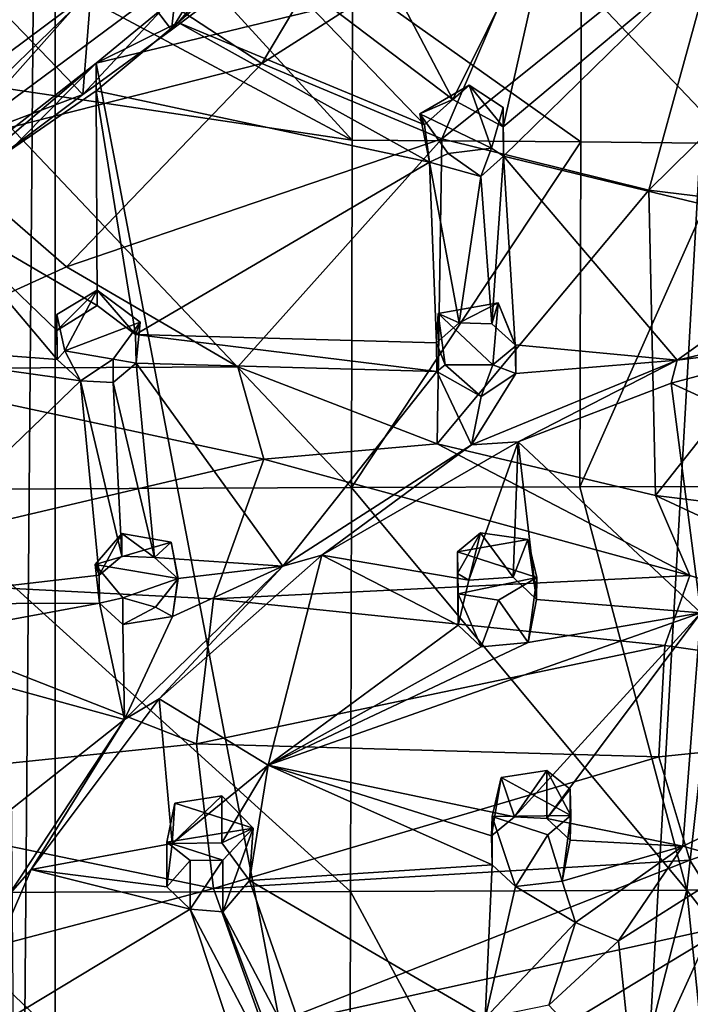
# Model space of a CAD drawing. Units: inches. Extents: x -5.5 to 5.5, y -10 to 11.
# Drawn here: x 0.4 to 1.2, y 3.4 to 4.5 of the extents above; entities that cross this region are included whole.
import ezdxf

# ---------------------------------------------------------------- set-up
doc = ezdxf.new("R2010")
doc.units = ezdxf.units.IN
doc.layers.get('0').update_dxf_attribs({"true_color": 0xc2ced6})

msp = doc.modelspace()

# ---------------------------------------------------------------- linework, layer by layer
for points in [[(0.4238, 7.6093), (0.3402, 7.6394), (0.3402, -2.4914), (0.4238, 7.6093)], [(0.3402, -2.4914), (0.4238, -2.5216), (0.4238, 7.6093), (0.3402, -2.4914)], [(0.4238, 7.5758), (0.4238, 7.6093), (0.4238, -2.5216), (0.4238, 7.5758)], [(0.3402, 7.5457), (0.4238, 7.5758), (0.4238, -2.5551), (0.3402, 7.5457)], [(0.4238, -2.5216), (0.4238, -2.5551), (0.4238, 7.5758), (0.4238, -2.5216)], [(0.6636, 4.4428), (0.8277, 4.7183), (0.494, 4.5542), (0.6636, 4.4428)], [(1.0029, 4.6591), (0.8277, 4.7183), (0.6636, 4.4428), (1.0029, 4.6591)], [(0.4712, 4.5976), (0.5821, 4.6867), (0.5589, 4.482), (0.4712, 4.5976)], [(0.5589, 4.482), (0.5821, 4.6867), (0.671, 4.5661), (0.5589, 4.482)], [(0.8855, 4.4012), (0.6596, 4.5724), (0.7507, 4.6569), (0.8855, 4.4012)], [(0.8855, 4.4012), (0.6596, 4.5724), (0.7507, 4.6569), (0.8855, 4.4012)], [(0.6636, 4.4428), (0.8726, 4.3553), (1.0029, 4.6591), (0.6636, 4.4428)], [(0.7507, 4.6569), (1.0057, 4.6444), (0.8855, 4.4012), (0.7507, 4.6569)], [(0.7507, 4.6569), (1.0057, 4.6444), (0.8855, 4.4012), (0.7507, 4.6569)], [(1.2019, 4.6197), (1.0029, 4.6591), (0.8726, 4.3553), (1.2019, 4.6197)], [(1.0057, 4.6444), (0.9437, 4.3692), (0.8855, 4.4012), (1.0057, 4.6444)], [(1.0057, 4.6444), (0.9437, 4.3692), (0.8855, 4.4012), (1.0057, 4.6444)], [(0.9437, 4.3692), (1.0057, 4.6444), (1.1878, 4.574), (0.9437, 4.3692)], [(0.9437, 4.3692), (1.0057, 4.6444), (1.1878, 4.574), (0.9437, 4.3692)], [(1.1878, 4.6171), (0.4716, 4.4431), (1.0164, 1.5951), (1.1878, 4.6171)], [(0.4716, 4.4431), (1.1878, 4.6171), (0.6595, 4.5982), (0.4716, 4.4431)], [(1.1878, 4.6171), (0.4716, 4.4431), (1.0164, 1.5951), (1.1878, 4.6171)], [(0.4716, 4.4431), (1.1878, 4.6171), (0.6595, 4.5982), (0.4716, 4.4431)], [(0.8726, 4.3553), (1.1127, 4.2958), (1.2019, 4.6197), (0.8726, 4.3553)], [(1.3628, 4.591), (1.1878, 4.6171), (1.0164, 1.5951), (1.3628, 4.591)], [(1.3628, 4.591), (1.1878, 4.6171), (1.0164, 1.5951), (1.3628, 4.591)], [(1.4203, 4.5993), (1.2019, 4.6197), (1.1127, 4.2958), (1.4203, 4.5993)], [(0.4558, 4.4068), (0.3563, 4.5103), (0.4712, 4.5976), (0.4558, 4.4068)], [(0.4712, 4.5976), (0.5589, 4.482), (0.4558, 4.4068), (0.4712, 4.5976)], [(0.5666, 4.4905), (0.4716, 4.4431), (0.6595, 4.5982), (0.5666, 4.4905)], [(0.5666, 4.4905), (0.4716, 4.4431), (0.6595, 4.5982), (0.5666, 4.4905)], [(0.5666, 4.4905), (0.6595, 4.5982), (0.6596, 4.5724), (0.5666, 4.4905)], [(0.5666, 4.4905), (0.6595, 4.5982), (0.6596, 4.5724), (0.5666, 4.4905)], [(1.1127, 4.2958), (1.3757, 4.2637), (1.4203, 4.5993), (1.1127, 4.2958)], [(0.6206, 4.5842), (0.3057, 4.3505), (0.4558, 4.4068), (0.6206, 4.5842)], [(0.6206, 4.5842), (0.4571, 4.5207), (0.3057, 4.3505), (0.6206, 4.5842)], [(0.5589, 4.482), (0.6206, 4.5842), (0.4558, 4.4068), (0.5589, 4.482)], [(0.5528, 4.5904), (0.7684, 4.354), (0.4571, 4.5207), (0.5528, 4.5904)], [(0.7684, 4.354), (0.5528, 4.5904), (0.7688, 4.5401), (0.7684, 4.354)], [(0.671, 4.5661), (0.6206, 4.5842), (0.5589, 4.482), (0.671, 4.5661)], [(0.8523, 4.3716), (0.5666, 4.4905), (0.6596, 4.5724), (0.8523, 4.3716)], [(0.8523, 4.3716), (0.5666, 4.4905), (0.6596, 4.5724), (0.8523, 4.3716)], [(0.8523, 4.3716), (0.6596, 4.5724), (0.8855, 4.4012), (0.8523, 4.3716)], [(0.8523, 4.3716), (0.6596, 4.5724), (0.8855, 4.4012), (0.8523, 4.3716)], [(0.9437, 4.3692), (1.1878, 4.574), (0.9442, 4.3352), (0.9437, 4.3692)], [(0.9437, 4.3692), (1.1878, 4.574), (0.9442, 4.3352), (0.9437, 4.3692)], [(0.9442, 4.3352), (1.1878, 4.574), (1.3426, 4.239), (0.9442, 4.3352)], [(0.9442, 4.3352), (1.1878, 4.574), (1.3426, 4.239), (0.9442, 4.3352)], [(0.1637, 4.4969), (0.2781, 4.3451), (0.494, 4.5542), (0.1637, 4.4969)], [(0.6636, 4.4428), (0.494, 4.5542), (0.2781, 4.3451), (0.6636, 4.4428)], [(1.0338, 4.3519), (0.7684, 4.354), (0.7688, 4.5401), (1.0338, 4.3519)], [(0.7688, 4.5401), (1.0342, 4.5349), (1.0338, 4.3519), (0.7688, 4.5401)], [(1.2101, 4.3501), (1.0338, 4.3519), (1.0342, 4.5349), (1.2101, 4.3501)], [(1.0342, 4.5349), (1.2105, 4.531), (1.2101, 4.3501), (1.0342, 4.5349)], [(0.3057, 4.3505), (0.4571, 4.5207), (0.3228, 4.4205), (0.3057, 4.3505)], [(0.7684, 4.354), (0.3228, 4.4205), (0.4571, 4.5207), (0.7684, 4.354)], [(0.3563, 4.5103), (0.4558, 4.4068), (0.3339, 4.3161), (0.3563, 4.5103)], [(0.4716, 4.4431), (0.5666, 4.4905), (0.4716, 4.4111), (0.4716, 4.4431)], [(0.8581, 4.3283), (0.4716, 4.4111), (0.5666, 4.4905), (0.8581, 4.3283)], [(0.4716, 4.4431), (0.5666, 4.4905), (0.4716, 4.4111), (0.4716, 4.4431)], [(0.8581, 4.3283), (0.4716, 4.4111), (0.5666, 4.4905), (0.8581, 4.3283)], [(0.8523, 4.3716), (0.8581, 4.3283), (0.5666, 4.4905), (0.8523, 4.3716)], [(0.8523, 4.3716), (0.8581, 4.3283), (0.5666, 4.4905), (0.8523, 4.3716)], [(0.1029, 4.1546), (-0.1623, 3.8014), (0.4716, 4.4431), (0.1029, 4.1546)], [(-0.1623, 3.8014), (1.0164, 1.5951), (0.4716, 4.4431), (-0.1623, 3.8014)], [(0.1029, 4.1546), (-0.1623, 3.8014), (0.4716, 4.4431), (0.1029, 4.1546)], [(-0.1623, 3.8014), (1.0164, 1.5951), (0.4716, 4.4431), (-0.1623, 3.8014)], [(0.2762, 4.2768), (0.1029, 4.1546), (0.4716, 4.4431), (0.2762, 4.2768)], [(0.2762, 4.2768), (0.1029, 4.1546), (0.4716, 4.4431), (0.2762, 4.2768)], [(0.4716, 4.4431), (0.4716, 4.4111), (0.2762, 4.2768), (0.4716, 4.4431)], [(0.4716, 4.4431), (0.4716, 4.4111), (0.2762, 4.2768), (0.4716, 4.4431)], [(0.2781, 4.3451), (0.437, 4.207), (0.6636, 4.4428), (0.2781, 4.3451)], [(0.8726, 4.3553), (0.6636, 4.4428), (0.437, 4.207), (0.8726, 4.3553)], [(0.7676, 3.9507), (0.2512, 3.9487), (0.3228, 4.4205), (0.7676, 3.9507)], [(0.4716, 4.4111), (0.4724, 4.1622), (0.2762, 4.2768), (0.4716, 4.4111)], [(0.4716, 4.4111), (0.4724, 4.1622), (0.2762, 4.2768), (0.4716, 4.4111)], [(0.3228, 4.4205), (0.7684, 4.354), (0.7676, 3.9507), (0.3228, 4.4205)], [(0.4724, 4.1622), (0.4716, 4.4111), (0.5172, 4.1285), (0.4724, 4.1622)], [(0.5172, 4.1285), (0.4716, 4.4111), (0.8581, 4.3283), (0.5172, 4.1285)], [(0.4724, 4.1622), (0.4716, 4.4111), (0.5172, 4.1285), (0.4724, 4.1622)], [(0.5172, 4.1285), (0.4716, 4.4111), (0.8581, 4.3283), (0.5172, 4.1285)], [(0.8471, 4.3843), (0.9045, 4.4177), (0.9302, 4.3445), (0.8471, 4.3843)], [(0.8855, 4.4012), (0.9045, 4.4177), (0.8471, 4.3843), (0.8855, 4.4012)], [(0.8471, 4.3843), (0.9045, 4.4177), (0.9302, 4.3445), (0.8471, 4.3843)], [(0.8855, 4.4012), (0.9045, 4.4177), (0.8471, 4.3843), (0.8855, 4.4012)], [(0.9045, 4.4177), (0.8855, 4.4012), (0.9437, 4.3692), (0.9045, 4.4177)], [(0.9045, 4.4177), (0.8855, 4.4012), (0.9437, 4.3692), (0.9045, 4.4177)], [(0.9437, 4.3919), (0.9302, 4.3445), (0.9045, 4.4177), (0.9437, 4.3919)], [(0.9045, 4.4177), (0.9437, 4.3692), (0.9437, 4.3919), (0.9045, 4.4177)], [(0.9437, 4.3919), (0.9302, 4.3445), (0.9045, 4.4177), (0.9437, 4.3919)], [(0.9045, 4.4177), (0.9437, 4.3692), (0.9437, 4.3919), (0.9045, 4.4177)], [(0.3339, 4.3161), (0.4558, 4.4068), (0.3057, 4.3505), (0.3339, 4.3161)], [(0.8523, 4.3716), (0.8855, 4.4012), (0.8471, 4.3843), (0.8523, 4.3716)], [(0.8523, 4.3716), (0.8855, 4.4012), (0.8471, 4.3843), (0.8523, 4.3716)], [(0.9302, 4.3445), (0.9437, 4.3919), (0.9442, 4.3352), (0.9302, 4.3445)], [(0.9302, 4.3445), (0.9437, 4.3919), (0.9442, 4.3352), (0.9302, 4.3445)], [(0.9437, 4.3692), (0.9442, 4.3352), (0.9437, 4.3919), (0.9437, 4.3692)], [(0.9437, 4.3692), (0.9442, 4.3352), (0.9437, 4.3919), (0.9437, 4.3692)], [(0.9302, 4.3445), (0.8799, 4.3384), (0.8471, 4.3843), (0.9302, 4.3445)], [(0.8471, 4.3843), (0.8581, 4.3283), (0.8523, 4.3716), (0.8471, 4.3843)], [(0.8471, 4.3843), (0.8799, 4.3384), (0.8581, 4.3283), (0.8471, 4.3843)], [(0.9302, 4.3445), (0.8799, 4.3384), (0.8471, 4.3843), (0.9302, 4.3445)], [(0.8471, 4.3843), (0.8581, 4.3283), (0.8523, 4.3716), (0.8471, 4.3843)], [(0.8471, 4.3843), (0.8799, 4.3384), (0.8581, 4.3283), (0.8471, 4.3843)], [(0.437, 4.207), (0.6359, 4.0908), (0.8726, 4.3553), (0.437, 4.207)], [(0.8726, 4.3553), (0.6359, 4.0908), (0.8671, 4.0017), (0.8726, 4.3553)], [(0.7676, 3.9507), (0.7684, 4.354), (1.0338, 4.3519), (0.7676, 3.9507)], [(0.8671, 4.0017), (1.1127, 4.2958), (0.8726, 4.3553), (0.8671, 4.0017)], [(0.1774, 4.0887), (0.437, 4.207), (0.2781, 4.3451), (0.1774, 4.0887)], [(1.0338, 4.3519), (1.0329, 3.9518), (0.7676, 3.9507), (1.0338, 4.3519)], [(0.9302, 4.3445), (0.9177, 4.3119), (0.8799, 4.3384), (0.9302, 4.3445)], [(0.9302, 4.3445), (0.9177, 4.3119), (0.8799, 4.3384), (0.9302, 4.3445)], [(0.9177, 4.3119), (0.9302, 4.3445), (0.9442, 4.3352), (0.9177, 4.3119)], [(0.9177, 4.3119), (0.9302, 4.3445), (0.9442, 4.3352), (0.9177, 4.3119)], [(1.0329, 3.9518), (1.0338, 4.3519), (1.2101, 4.3501), (1.0329, 3.9518)], [(1.2101, 4.3501), (1.2093, 3.9521), (1.0329, 3.9518), (1.2101, 4.3501)], [(0.8799, 4.3384), (0.9177, 4.3119), (0.8581, 4.3283), (0.8799, 4.3384)], [(0.8799, 4.3384), (0.9177, 4.3119), (0.8581, 4.3283), (0.8799, 4.3384)], [(0.9177, 4.3119), (0.9442, 4.3352), (0.9306, 4.1409), (0.9177, 4.3119)], [(0.9177, 4.3119), (0.9442, 4.3352), (0.9306, 4.1409), (0.9177, 4.3119)], [(0.9442, 4.3352), (0.9578, 4.1166), (0.9306, 4.1409), (0.9442, 4.3352)], [(0.9442, 4.3352), (0.9578, 4.1166), (0.9306, 4.1409), (0.9442, 4.3352)], [(0.9442, 4.3352), (1.1458, 4.0987), (0.9578, 4.1166), (0.9442, 4.3352)], [(1.3426, 4.239), (1.1458, 4.0987), (0.9442, 4.3352), (1.3426, 4.239)], [(0.9442, 4.3352), (1.1458, 4.0987), (0.9578, 4.1166), (0.9442, 4.3352)], [(1.3426, 4.239), (1.1458, 4.0987), (0.9442, 4.3352), (1.3426, 4.239)], [(0.8581, 4.3283), (0.8664, 4.1189), (0.5172, 4.1285), (0.8581, 4.3283)], [(0.8581, 4.3283), (0.8664, 4.1189), (0.5172, 4.1285), (0.8581, 4.3283)], [(0.8928, 4.1419), (0.8664, 4.1189), (0.8581, 4.3283), (0.8928, 4.1419)], [(0.8581, 4.3283), (0.9177, 4.3119), (0.8928, 4.1419), (0.8581, 4.3283)], [(0.8928, 4.1419), (0.8664, 4.1189), (0.8581, 4.3283), (0.8928, 4.1419)], [(0.8581, 4.3283), (0.9177, 4.3119), (0.8928, 4.1419), (0.8581, 4.3283)], [(0.9177, 4.3119), (0.9306, 4.1409), (0.8928, 4.1419), (0.9177, 4.3119)], [(0.9177, 4.3119), (0.9306, 4.1409), (0.8928, 4.1419), (0.9177, 4.3119)], [(1.1127, 4.2958), (0.8671, 4.0017), (1.1205, 3.9417), (1.1127, 4.2958)], [(1.3757, 4.2637), (1.1127, 4.2958), (1.1205, 3.9417), (1.3757, 4.2637)], [(0.104, 4.1236), (0.2762, 4.2768), (0.4263, 4.0994), (0.104, 4.1236)], [(0.104, 4.1236), (0.2762, 4.2768), (0.4263, 4.0994), (0.104, 4.1236)], [(0.4258, 4.1329), (0.2762, 4.2768), (0.4724, 4.1622), (0.4258, 4.1329)], [(0.2762, 4.2768), (0.4258, 4.1329), (0.4263, 4.0994), (0.2762, 4.2768)], [(0.4258, 4.1329), (0.2762, 4.2768), (0.4724, 4.1622), (0.4258, 4.1329)], [(0.2762, 4.2768), (0.4258, 4.1329), (0.4263, 4.0994), (0.2762, 4.2768)], [(1.1205, 3.9417), (1.3858, 3.9091), (1.3757, 4.2637), (1.1205, 3.9417)], [(1.3883, 4.1554), (1.1458, 4.0987), (1.3426, 4.239), (1.3883, 4.1554)], [(1.3883, 4.1554), (1.1458, 4.0987), (1.3426, 4.239), (1.3883, 4.1554)], [(0.1774, 4.0887), (0.6359, 4.0908), (0.437, 4.207), (0.1774, 4.0887)], [(0.4726, 4.1798), (0.4349, 4.1093), (0.4258, 4.1518), (0.4726, 4.1798)], [(0.4726, 4.1798), (0.4258, 4.1518), (0.4258, 4.1329), (0.4726, 4.1798)], [(0.4258, 4.1329), (0.4724, 4.1622), (0.4726, 4.1798), (0.4258, 4.1329)], [(0.4726, 4.1798), (0.4349, 4.1093), (0.4258, 4.1518), (0.4726, 4.1798)], [(0.4726, 4.1798), (0.4258, 4.1518), (0.4258, 4.1329), (0.4726, 4.1798)], [(0.4258, 4.1329), (0.4724, 4.1622), (0.4726, 4.1798), (0.4258, 4.1329)], [(0.4349, 4.1093), (0.4726, 4.1798), (0.5223, 4.1429), (0.4349, 4.1093)], [(0.4349, 4.1093), (0.4726, 4.1798), (0.5223, 4.1429), (0.4349, 4.1093)], [(0.4726, 4.1798), (0.4724, 4.1622), (0.5172, 4.1285), (0.4726, 4.1798)], [(0.4726, 4.1798), (0.4724, 4.1622), (0.5172, 4.1285), (0.4726, 4.1798)], [(0.5223, 4.1429), (0.4726, 4.1798), (0.5172, 4.1285), (0.5223, 4.1429)], [(0.5223, 4.1429), (0.4726, 4.1798), (0.5172, 4.1285), (0.5223, 4.1429)], [(0.938, 4.1652), (0.9318, 4.0931), (0.8684, 4.1528), (0.938, 4.1652)], [(0.938, 4.1652), (0.8684, 4.1528), (0.8928, 4.1419), (0.938, 4.1652)], [(0.938, 4.1652), (0.9318, 4.0931), (0.8684, 4.1528), (0.938, 4.1652)], [(0.938, 4.1652), (0.8684, 4.1528), (0.8928, 4.1419), (0.938, 4.1652)], [(0.9306, 4.1409), (0.938, 4.1652), (0.8928, 4.1419), (0.9306, 4.1409)], [(0.9306, 4.1409), (0.938, 4.1652), (0.8928, 4.1419), (0.9306, 4.1409)], [(0.938, 4.1652), (0.9306, 4.1409), (0.9578, 4.1166), (0.938, 4.1652)], [(0.938, 4.1652), (0.9306, 4.1409), (0.9578, 4.1166), (0.938, 4.1652)], [(0.938, 4.1652), (0.9583, 4.1152), (0.9318, 4.0931), (0.938, 4.1652)], [(0.938, 4.1652), (0.9583, 4.1152), (0.9318, 4.0931), (0.938, 4.1652)], [(0.938, 4.1652), (0.9578, 4.1166), (0.9583, 4.1152), (0.938, 4.1652)], [(0.938, 4.1652), (0.9578, 4.1166), (0.9583, 4.1152), (0.938, 4.1652)], [(0.4258, 4.1518), (0.4263, 4.0994), (0.4258, 4.1329), (0.4258, 4.1518)], [(0.4349, 4.1093), (0.4263, 4.0994), (0.4258, 4.1518), (0.4349, 4.1093)], [(0.4258, 4.1518), (0.4263, 4.0994), (0.4258, 4.1329), (0.4258, 4.1518)], [(0.4349, 4.1093), (0.4263, 4.0994), (0.4258, 4.1518), (0.4349, 4.1093)], [(0.8684, 4.1528), (0.8664, 4.1189), (0.8928, 4.1419), (0.8684, 4.1528)], [(0.8684, 4.1528), (0.8766, 4.0931), (0.8664, 4.1189), (0.8684, 4.1528)], [(0.8684, 4.1528), (0.8664, 4.1189), (0.8928, 4.1419), (0.8684, 4.1528)], [(0.8684, 4.1528), (0.8766, 4.0931), (0.8664, 4.1189), (0.8684, 4.1528)], [(0.9318, 4.0931), (0.8766, 4.0931), (0.8684, 4.1528), (0.9318, 4.0931)], [(0.9318, 4.0931), (0.8766, 4.0931), (0.8684, 4.1528), (0.9318, 4.0931)], [(1.1458, 4.0987), (1.3883, 4.1554), (1.3219, 4.1206), (1.1458, 4.0987)], [(1.1458, 4.0987), (1.3883, 4.1554), (1.3219, 4.1206), (1.1458, 4.0987)], [(0.5223, 4.1429), (0.4913, 4.0996), (0.4349, 4.1093), (0.5223, 4.1429)], [(0.5223, 4.1429), (0.4913, 4.0996), (0.4349, 4.1093), (0.5223, 4.1429)], [(0.5177, 4.095), (0.4913, 4.0996), (0.5223, 4.1429), (0.5177, 4.095)], [(0.5177, 4.095), (0.4913, 4.0996), (0.5223, 4.1429), (0.5177, 4.095)], [(0.5172, 4.1285), (0.5177, 4.095), (0.5223, 4.1429), (0.5172, 4.1285)], [(0.5172, 4.1285), (0.5177, 4.095), (0.5223, 4.1429), (0.5172, 4.1285)], [(0.8669, 4.0855), (0.5177, 4.095), (0.5172, 4.1285), (0.8669, 4.0855)], [(0.5172, 4.1285), (0.8664, 4.1189), (0.8669, 4.0855), (0.5172, 4.1285)], [(0.8669, 4.0855), (0.5177, 4.095), (0.5172, 4.1285), (0.8669, 4.0855)], [(0.5172, 4.1285), (0.8664, 4.1189), (0.8669, 4.0855), (0.5172, 4.1285)], [(0.4263, 4.0994), (0.4534, 4.0745), (0.104, 4.1236), (0.4263, 4.0994)], [(0.1845, 3.8156), (0.104, 4.1236), (0.4534, 4.0745), (0.1845, 3.8156)], [(0.4263, 4.0994), (0.4534, 4.0745), (0.104, 4.1236), (0.4263, 4.0994)], [(0.1845, 3.8156), (0.104, 4.1236), (0.4534, 4.0745), (0.1845, 3.8156)], [(0.8766, 4.0931), (0.8669, 4.0855), (0.8664, 4.1189), (0.8766, 4.0931)], [(0.8766, 4.0931), (0.8669, 4.0855), (0.8664, 4.1189), (0.8766, 4.0931)], [(0.9583, 4.0831), (0.9318, 4.0931), (0.9583, 4.1152), (0.9583, 4.0831)], [(0.9583, 4.0831), (0.9318, 4.0931), (0.9583, 4.1152), (0.9583, 4.0831)], [(1.1458, 4.0987), (0.9583, 4.0831), (0.9578, 4.1166), (1.1458, 4.0987)], [(0.9578, 4.1166), (0.9583, 4.0831), (0.9583, 4.1152), (0.9578, 4.1166)], [(1.1458, 4.0987), (0.9583, 4.0831), (0.9578, 4.1166), (1.1458, 4.0987)], [(0.9578, 4.1166), (0.9583, 4.0831), (0.9583, 4.1152), (0.9578, 4.1166)], [(1.3219, 4.1206), (1.1387, 4.072), (1.1458, 4.0987), (1.3219, 4.1206)], [(1.3219, 4.1206), (1.3442, 3.9781), (1.1387, 4.072), (1.3219, 4.1206)], [(1.3219, 4.1206), (1.1387, 4.072), (1.1458, 4.0987), (1.3219, 4.1206)], [(1.3219, 4.1206), (1.3442, 3.9781), (1.1387, 4.072), (1.3219, 4.1206)], [(0.4349, 4.1093), (0.4534, 4.0745), (0.4263, 4.0994), (0.4349, 4.1093)], [(0.4349, 4.1093), (0.4534, 4.0745), (0.4263, 4.0994), (0.4349, 4.1093)], [(0.4349, 4.1093), (0.4913, 4.0996), (0.4534, 4.0745), (0.4349, 4.1093)], [(0.4349, 4.1093), (0.4913, 4.0996), (0.4534, 4.0745), (0.4349, 4.1093)], [(0.6659, 3.9837), (0.6359, 4.0908), (0.1774, 4.0887), (0.6659, 3.9837)], [(0.4913, 4.0996), (0.4913, 4.0727), (0.4534, 4.0745), (0.4913, 4.0996)], [(0.4913, 4.0996), (0.4913, 4.0727), (0.4534, 4.0745), (0.4913, 4.0996)], [(0.5177, 4.095), (0.4913, 4.0727), (0.4913, 4.0996), (0.5177, 4.095)], [(0.5177, 4.095), (0.4913, 4.0727), (0.4913, 4.0996), (0.5177, 4.095)], [(0.4913, 4.0727), (0.5177, 4.095), (0.539, 3.8695), (0.4913, 4.0727)], [(0.4913, 4.0727), (0.5177, 4.095), (0.539, 3.8695), (0.4913, 4.0727)], [(0.6879, 3.8596), (0.539, 3.8695), (0.5177, 4.095), (0.6879, 3.8596)], [(0.5177, 4.095), (0.8669, 4.0855), (0.6879, 3.8596), (0.5177, 4.095)], [(0.6879, 3.8596), (0.539, 3.8695), (0.5177, 4.095), (0.6879, 3.8596)], [(0.5177, 4.095), (0.8669, 4.0855), (0.6879, 3.8596), (0.5177, 4.095)], [(0.8671, 4.0017), (0.6359, 4.0908), (0.6659, 3.9837), (0.8671, 4.0017)], [(0.8766, 4.0931), (0.9181, 4.0566), (0.8669, 4.0855), (0.8766, 4.0931)], [(0.8766, 4.0931), (0.9181, 4.0566), (0.8669, 4.0855), (0.8766, 4.0931)], [(0.9181, 4.0566), (0.8766, 4.0931), (0.9318, 4.0931), (0.9181, 4.0566)], [(0.9181, 4.0566), (0.8766, 4.0931), (0.9318, 4.0931), (0.9181, 4.0566)], [(0.907, 4.0002), (1.1458, 4.0987), (0.961, 4.0039), (0.907, 4.0002)], [(0.9583, 4.0831), (1.1458, 4.0987), (0.907, 4.0002), (0.9583, 4.0831)], [(0.907, 4.0002), (1.1458, 4.0987), (0.961, 4.0039), (0.907, 4.0002)], [(0.9583, 4.0831), (1.1458, 4.0987), (0.907, 4.0002), (0.9583, 4.0831)], [(0.9583, 4.0831), (0.9181, 4.0566), (0.9318, 4.0931), (0.9583, 4.0831)], [(0.9583, 4.0831), (0.9181, 4.0566), (0.9318, 4.0931), (0.9583, 4.0831)], [(1.1458, 4.0987), (1.1387, 4.072), (0.961, 4.0039), (1.1458, 4.0987)], [(1.1458, 4.0987), (1.1387, 4.072), (0.961, 4.0039), (1.1458, 4.0987)], [(0.6659, 3.9837), (0.1774, 4.0887), (0.0902, 3.8483), (0.6659, 3.9837)], [(0.8669, 4.0855), (0.907, 4.0002), (0.6879, 3.8596), (0.8669, 4.0855)], [(0.8669, 4.0855), (0.907, 4.0002), (0.6879, 3.8596), (0.8669, 4.0855)], [(0.8669, 4.0855), (0.9181, 4.0566), (0.907, 4.0002), (0.8669, 4.0855)], [(0.8669, 4.0855), (0.9181, 4.0566), (0.907, 4.0002), (0.8669, 4.0855)], [(0.907, 4.0002), (0.9181, 4.0566), (0.9583, 4.0831), (0.907, 4.0002)], [(0.907, 4.0002), (0.9181, 4.0566), (0.9583, 4.0831), (0.907, 4.0002)], [(0.4534, 4.0745), (0.4747, 3.8493), (0.1845, 3.8156), (0.4534, 4.0745)], [(0.4534, 4.0745), (0.4747, 3.8493), (0.1845, 3.8156), (0.4534, 4.0745)], [(0.4534, 4.0745), (0.5011, 3.8713), (0.4747, 3.8493), (0.4534, 4.0745)], [(0.4534, 4.0745), (0.4913, 4.0727), (0.5011, 3.8713), (0.4534, 4.0745)], [(0.4534, 4.0745), (0.5011, 3.8713), (0.4747, 3.8493), (0.4534, 4.0745)], [(0.4534, 4.0745), (0.4913, 4.0727), (0.5011, 3.8713), (0.4534, 4.0745)], [(0.539, 3.8695), (0.5011, 3.8713), (0.4913, 4.0727), (0.539, 3.8695)], [(0.539, 3.8695), (0.5011, 3.8713), (0.4913, 4.0727), (0.539, 3.8695)], [(0.961, 4.0039), (1.1387, 4.072), (1.173, 3.8054), (0.961, 4.0039)], [(0.961, 4.0039), (1.1387, 4.072), (1.173, 3.8054), (0.961, 4.0039)], [(1.1387, 4.072), (1.3442, 3.9781), (1.173, 3.8054), (1.1387, 4.072)], [(1.1387, 4.072), (1.3442, 3.9781), (1.173, 3.8054), (1.1387, 4.072)], [(0.6659, 3.9837), (1.1605, 3.8488), (0.8671, 4.0017), (0.6659, 3.9837)], [(0.7334, 3.8725), (0.6879, 3.8596), (0.907, 4.0002), (0.7334, 3.8725)], [(0.7334, 3.8725), (0.6879, 3.8596), (0.907, 4.0002), (0.7334, 3.8725)], [(0.961, 4.0039), (0.7334, 3.8725), (0.907, 4.0002), (0.961, 4.0039)], [(0.7334, 3.8725), (0.961, 4.0039), (0.9039, 3.8434), (0.7334, 3.8725)], [(0.961, 4.0039), (0.7334, 3.8725), (0.907, 4.0002), (0.961, 4.0039)], [(0.7334, 3.8725), (0.961, 4.0039), (0.9039, 3.8434), (0.7334, 3.8725)], [(1.1205, 3.9417), (0.8671, 4.0017), (1.1605, 3.8488), (1.1205, 3.9417)], [(0.961, 4.0039), (0.9552, 3.8467), (0.9039, 3.8434), (0.961, 4.0039)], [(0.961, 4.0039), (0.9552, 3.8467), (0.9039, 3.8434), (0.961, 4.0039)], [(0.9823, 3.8208), (0.9552, 3.8467), (0.961, 4.0039), (0.9823, 3.8208)], [(0.9823, 3.8208), (0.9552, 3.8467), (0.961, 4.0039), (0.9823, 3.8208)], [(1.173, 3.8054), (0.9823, 3.8208), (0.961, 4.0039), (1.173, 3.8054)], [(1.173, 3.8054), (0.9823, 3.8208), (0.961, 4.0039), (1.173, 3.8054)], [(0.0902, 3.8483), (0.6075, 3.8216), (0.6659, 3.9837), (0.0902, 3.8483)], [(1.1605, 3.8488), (0.6659, 3.9837), (0.6075, 3.8216), (1.1605, 3.8488)], [(0.7666, 3.4819), (0.2502, 3.4811), (0.2512, 3.9487), (0.7666, 3.4819)], [(0.2512, 3.9487), (0.7676, 3.9507), (0.7666, 3.4819), (0.2512, 3.9487)], [(1.1569, 3.4835), (0.7666, 3.4819), (0.7676, 3.9507), (1.1569, 3.4835)], [(0.7676, 3.9507), (1.0329, 3.9518), (1.1569, 3.4835), (0.7676, 3.9507)], [(1.0329, 3.9518), (1.2093, 3.9521), (1.1569, 3.4835), (1.0329, 3.9518)], [(1.1205, 3.9417), (1.6551, 3.6927), (1.3858, 3.9091), (1.1205, 3.9417)], [(1.6551, 3.6927), (1.1205, 3.9417), (1.1605, 3.8488), (1.6551, 3.6927)], [(1.5424, 3.4839), (1.1569, 3.4835), (1.2093, 3.9521), (1.5424, 3.4839)], [(0.5586, 3.8873), (0.4703, 3.8616), (0.5011, 3.8974), (0.5586, 3.8873)], [(0.5011, 3.8974), (0.4703, 3.8616), (0.4747, 3.8493), (0.5011, 3.8974)], [(0.5586, 3.8873), (0.4703, 3.8616), (0.5011, 3.8974), (0.5586, 3.8873)], [(0.5011, 3.8974), (0.4703, 3.8616), (0.4747, 3.8493), (0.5011, 3.8974)], [(0.5011, 3.8713), (0.5011, 3.8974), (0.4747, 3.8493), (0.5011, 3.8713)], [(0.5011, 3.8713), (0.5011, 3.8974), (0.4747, 3.8493), (0.5011, 3.8713)], [(0.5586, 3.8873), (0.5011, 3.8974), (0.539, 3.8695), (0.5586, 3.8873)], [(0.539, 3.8695), (0.5011, 3.8974), (0.5011, 3.8713), (0.539, 3.8695)], [(0.5586, 3.8873), (0.5011, 3.8974), (0.539, 3.8695), (0.5586, 3.8873)], [(0.539, 3.8695), (0.5011, 3.8974), (0.5011, 3.8713), (0.539, 3.8695)], [(0.8909, 3.8762), (0.9173, 3.8984), (0.9724, 3.8905), (0.8909, 3.8762)], [(0.9173, 3.8984), (0.8909, 3.851), (0.9039, 3.8434), (0.9173, 3.8984)], [(0.8909, 3.8762), (0.8909, 3.851), (0.9173, 3.8984), (0.8909, 3.8762)], [(0.8909, 3.8762), (0.9173, 3.8984), (0.9724, 3.8905), (0.8909, 3.8762)], [(0.9173, 3.8984), (0.8909, 3.851), (0.9039, 3.8434), (0.9173, 3.8984)], [(0.8909, 3.8762), (0.8909, 3.851), (0.9173, 3.8984), (0.8909, 3.8762)], [(0.9552, 3.8467), (0.9173, 3.8984), (0.9039, 3.8434), (0.9552, 3.8467)], [(0.9552, 3.8467), (0.9173, 3.8984), (0.9039, 3.8434), (0.9552, 3.8467)], [(0.9724, 3.8905), (0.9173, 3.8984), (0.9552, 3.8467), (0.9724, 3.8905)], [(0.9724, 3.8905), (0.9173, 3.8984), (0.9552, 3.8467), (0.9724, 3.8905)], [(0.4703, 3.8616), (0.5586, 3.8873), (0.5666, 3.8452), (0.4703, 3.8616)], [(0.4703, 3.8616), (0.5586, 3.8873), (0.5666, 3.8452), (0.4703, 3.8616)], [(0.5586, 3.8873), (0.539, 3.8695), (0.5661, 3.8451), (0.5586, 3.8873)], [(0.5586, 3.8873), (0.539, 3.8695), (0.5661, 3.8451), (0.5586, 3.8873)], [(0.5666, 3.8452), (0.5586, 3.8873), (0.5661, 3.8451), (0.5666, 3.8452)], [(0.5666, 3.8452), (0.5586, 3.8873), (0.5661, 3.8451), (0.5666, 3.8452)], [(0.8909, 3.8762), (0.9724, 3.8905), (0.9828, 3.8463), (0.8909, 3.8762)], [(0.8909, 3.8762), (0.9724, 3.8905), (0.9828, 3.8463), (0.8909, 3.8762)], [(0.9724, 3.8905), (0.9552, 3.8467), (0.9823, 3.8208), (0.9724, 3.8905)], [(0.9724, 3.8905), (0.9552, 3.8467), (0.9823, 3.8208), (0.9724, 3.8905)], [(0.9828, 3.8463), (0.9724, 3.8905), (0.9823, 3.8208), (0.9828, 3.8463)], [(0.9828, 3.8463), (0.9724, 3.8905), (0.9823, 3.8208), (0.9828, 3.8463)], [(0.8914, 3.8273), (0.8909, 3.851), (0.8909, 3.8762), (0.8914, 3.8273)], [(0.8909, 3.8762), (0.9828, 3.8463), (0.8914, 3.8273), (0.8909, 3.8762)], [(0.8914, 3.8273), (0.8909, 3.851), (0.8909, 3.8762), (0.8914, 3.8273)], [(0.8909, 3.8762), (0.9828, 3.8463), (0.8914, 3.8273), (0.8909, 3.8762)], [(0.6879, 3.8596), (0.5661, 3.8451), (0.539, 3.8695), (0.6879, 3.8596)], [(0.6879, 3.8596), (0.5661, 3.8451), (0.539, 3.8695), (0.6879, 3.8596)], [(0.7334, 3.8725), (0.5444, 3.7055), (0.6879, 3.8596), (0.7334, 3.8725)], [(0.7334, 3.8725), (0.6712, 3.6288), (0.5444, 3.7055), (0.7334, 3.8725)], [(0.7334, 3.8725), (0.5444, 3.7055), (0.6879, 3.8596), (0.7334, 3.8725)], [(0.7334, 3.8725), (0.6712, 3.6288), (0.5444, 3.7055), (0.7334, 3.8725)], [(0.6712, 3.6288), (0.7334, 3.8725), (0.8914, 3.7913), (0.6712, 3.6288)], [(0.6712, 3.6288), (0.7334, 3.8725), (0.8914, 3.7913), (0.6712, 3.6288)], [(0.9039, 3.8434), (0.8914, 3.7913), (0.7334, 3.8725), (0.9039, 3.8434)], [(0.9039, 3.8434), (0.8914, 3.7913), (0.7334, 3.8725), (0.9039, 3.8434)], [(0.5666, 3.8452), (0.5024, 3.8227), (0.4703, 3.8616), (0.5666, 3.8452)], [(0.4703, 3.8616), (0.4752, 3.8165), (0.4747, 3.8493), (0.4703, 3.8616)], [(0.5024, 3.8227), (0.4752, 3.8165), (0.4703, 3.8616), (0.5024, 3.8227)], [(0.5666, 3.8452), (0.5024, 3.8227), (0.4703, 3.8616), (0.5666, 3.8452)], [(0.4703, 3.8616), (0.4752, 3.8165), (0.4747, 3.8493), (0.4703, 3.8616)], [(0.5024, 3.8227), (0.4752, 3.8165), (0.4703, 3.8616), (0.5024, 3.8227)], [(0.6879, 3.8596), (0.5444, 3.7055), (0.5043, 3.6818), (0.6879, 3.8596)], [(0.6879, 3.8596), (0.5043, 3.6818), (0.5601, 3.8013), (0.6879, 3.8596)], [(0.6879, 3.8596), (0.5444, 3.7055), (0.5043, 3.6818), (0.6879, 3.8596)], [(0.6879, 3.8596), (0.5043, 3.6818), (0.5601, 3.8013), (0.6879, 3.8596)], [(0.5601, 3.8013), (0.5661, 3.8451), (0.6879, 3.8596), (0.5601, 3.8013)], [(0.5601, 3.8013), (0.5661, 3.8451), (0.6879, 3.8596), (0.5601, 3.8013)], [(0.8914, 3.8273), (0.8914, 3.7913), (0.8909, 3.851), (0.8914, 3.8273)], [(0.8914, 3.7913), (0.9039, 3.8434), (0.8909, 3.851), (0.8914, 3.7913)], [(0.8914, 3.8273), (0.8914, 3.7913), (0.8909, 3.851), (0.8914, 3.8273)], [(0.8914, 3.7913), (0.9039, 3.8434), (0.8909, 3.851), (0.8914, 3.7913)], [(0.0902, 3.8483), (0.0608, 3.5988), (0.5878, 3.6536), (0.0902, 3.8483)], [(0.5878, 3.6536), (0.6075, 3.8216), (0.0902, 3.8483), (0.5878, 3.6536)], [(0.4747, 3.8493), (0.4752, 3.8165), (0.1845, 3.8156), (0.4747, 3.8493)], [(0.4747, 3.8493), (0.4752, 3.8165), (0.1845, 3.8156), (0.4747, 3.8493)], [(0.5402, 3.8121), (0.5024, 3.8227), (0.5666, 3.8452), (0.5402, 3.8121)], [(0.5402, 3.8121), (0.5024, 3.8227), (0.5666, 3.8452), (0.5402, 3.8121)], [(0.5601, 3.8013), (0.5402, 3.8121), (0.5666, 3.8452), (0.5601, 3.8013)], [(0.5601, 3.8013), (0.5402, 3.8121), (0.5666, 3.8452), (0.5601, 3.8013)], [(0.5666, 3.8452), (0.5661, 3.8451), (0.5601, 3.8013), (0.5666, 3.8452)], [(0.5666, 3.8452), (0.5661, 3.8451), (0.5601, 3.8013), (0.5666, 3.8452)], [(0.6075, 3.8216), (1.1313, 3.7676), (1.1605, 3.8488), (0.6075, 3.8216)], [(0.9385, 3.82), (0.8914, 3.8273), (0.9828, 3.8463), (0.9385, 3.82)], [(0.9385, 3.82), (0.8914, 3.8273), (0.9828, 3.8463), (0.9385, 3.82)], [(0.9385, 3.82), (0.9828, 3.8463), (0.9728, 3.7711), (0.9385, 3.82)], [(0.9385, 3.82), (0.9828, 3.8463), (0.9728, 3.7711), (0.9385, 3.82)], [(0.9728, 3.7711), (0.9828, 3.8463), (0.9823, 3.8208), (0.9728, 3.7711)], [(0.9728, 3.7711), (0.9828, 3.8463), (0.9823, 3.8208), (0.9728, 3.7711)], [(1.6551, 3.6927), (1.1605, 3.8488), (1.1313, 3.7676), (1.6551, 3.6927)], [(0.4752, 3.8165), (0.1986, 3.7655), (0.1845, 3.8156), (0.4752, 3.8165)], [(0.4752, 3.8165), (0.1986, 3.7655), (0.1845, 3.8156), (0.4752, 3.8165)], [(0.1986, 3.7655), (0.4752, 3.8165), (0.5043, 3.6818), (0.1986, 3.7655)], [(0.1986, 3.7655), (0.4752, 3.8165), (0.5043, 3.6818), (0.1986, 3.7655)], [(0.4752, 3.8165), (0.5024, 3.8227), (0.5024, 3.792), (0.4752, 3.8165)], [(0.4752, 3.8165), (0.5024, 3.8227), (0.5024, 3.792), (0.4752, 3.8165)], [(0.5043, 3.6818), (0.4752, 3.8165), (0.5024, 3.792), (0.5043, 3.6818)], [(0.5043, 3.6818), (0.4752, 3.8165), (0.5024, 3.792), (0.5043, 3.6818)], [(0.5024, 3.8227), (0.5402, 3.8121), (0.5024, 3.792), (0.5024, 3.8227)], [(0.5024, 3.8227), (0.5402, 3.8121), (0.5024, 3.792), (0.5024, 3.8227)], [(1.1313, 3.7676), (0.6075, 3.8216), (0.5878, 3.6536), (1.1313, 3.7676)], [(0.9183, 3.7659), (0.8914, 3.7913), (0.8914, 3.8273), (0.9183, 3.7659)], [(0.8914, 3.8273), (0.9385, 3.82), (0.9183, 3.7659), (0.8914, 3.8273)], [(0.9183, 3.7659), (0.8914, 3.7913), (0.8914, 3.8273), (0.9183, 3.7659)], [(0.8914, 3.8273), (0.9385, 3.82), (0.9183, 3.7659), (0.8914, 3.8273)], [(0.9385, 3.82), (0.9728, 3.7711), (0.9183, 3.7659), (0.9385, 3.82)], [(0.9385, 3.82), (0.9728, 3.7711), (0.9183, 3.7659), (0.9385, 3.82)], [(0.9728, 3.7711), (0.9823, 3.8208), (1.173, 3.8054), (0.9728, 3.7711)], [(0.9728, 3.7711), (0.9823, 3.8208), (1.173, 3.8054), (0.9728, 3.7711)], [(0.5402, 3.8121), (0.5601, 3.8013), (0.5024, 3.792), (0.5402, 3.8121)], [(0.5402, 3.8121), (0.5601, 3.8013), (0.5024, 3.792), (0.5402, 3.8121)], [(1.173, 3.8054), (0.9568, 3.5688), (0.6712, 3.6288), (1.173, 3.8054)], [(1.173, 3.8054), (0.6712, 3.6288), (0.9728, 3.7711), (1.173, 3.8054)], [(1.173, 3.8054), (0.9568, 3.5688), (0.6712, 3.6288), (1.173, 3.8054)], [(1.173, 3.8054), (0.6712, 3.6288), (0.9728, 3.7711), (1.173, 3.8054)], [(1.173, 3.8054), (0.9946, 3.5668), (0.9568, 3.5688), (1.173, 3.8054)], [(1.173, 3.8054), (0.9946, 3.5668), (0.9568, 3.5688), (1.173, 3.8054)], [(1.1524, 3.5346), (0.9946, 3.5668), (1.173, 3.8054), (1.1524, 3.5346)], [(1.1524, 3.5346), (0.9946, 3.5668), (1.173, 3.8054), (1.1524, 3.5346)], [(1.173, 3.8054), (1.287, 3.5987), (1.1524, 3.5346), (1.173, 3.8054)], [(1.173, 3.8054), (1.287, 3.5987), (1.1524, 3.5346), (1.173, 3.8054)], [(0.5043, 3.6818), (0.5024, 3.792), (0.5601, 3.8013), (0.5043, 3.6818)], [(0.5043, 3.6818), (0.5024, 3.792), (0.5601, 3.8013), (0.5043, 3.6818)], [(0.9183, 3.7659), (0.6712, 3.6288), (0.8914, 3.7913), (0.9183, 3.7659)], [(0.9183, 3.7659), (0.6712, 3.6288), (0.8914, 3.7913), (0.9183, 3.7659)], [(0.9728, 3.7711), (0.6712, 3.6288), (0.9183, 3.7659), (0.9728, 3.7711)], [(0.9728, 3.7711), (0.6712, 3.6288), (0.9183, 3.7659), (0.9728, 3.7711)], [(0.5043, 3.6818), (0.2809, 3.5053), (0.1986, 3.7655), (0.5043, 3.6818)], [(0.5043, 3.6818), (0.2809, 3.5053), (0.1986, 3.7655), (0.5043, 3.6818)], [(0.5878, 3.6536), (1.1244, 3.6382), (1.1313, 3.7676), (0.5878, 3.6536)], [(1.6551, 3.6927), (1.1313, 3.7676), (1.1244, 3.6382), (1.6551, 3.6927)], [(0.3961, 3.5078), (0.5043, 3.6818), (0.5444, 3.7055), (0.3961, 3.5078)], [(0.3961, 3.5078), (0.5444, 3.7055), (0.5597, 3.5378), (0.3961, 3.5078)], [(0.3961, 3.5078), (0.5043, 3.6818), (0.5444, 3.7055), (0.3961, 3.5078)], [(0.3961, 3.5078), (0.5444, 3.7055), (0.5597, 3.5378), (0.3961, 3.5078)], [(0.5444, 3.7055), (0.6712, 3.6288), (0.5597, 3.5378), (0.5444, 3.7055)], [(0.5444, 3.7055), (0.6712, 3.6288), (0.5597, 3.5378), (0.5444, 3.7055)], [(1.6551, 3.6927), (1.1244, 3.6382), (1.1605, 3.5185), (1.6551, 3.6927)], [(1.6551, 3.6927), (1.1605, 3.5185), (1.2082, 3.4432), (1.6551, 3.6927)], [(0.5043, 3.6818), (0.3692, 3.4771), (0.2809, 3.5053), (0.5043, 3.6818)], [(0.5043, 3.6818), (0.3692, 3.4771), (0.2809, 3.5053), (0.5043, 3.6818)], [(0.3692, 3.4771), (0.5043, 3.6818), (0.3961, 3.5078), (0.3692, 3.4771)], [(0.3692, 3.4771), (0.5043, 3.6818), (0.3961, 3.5078), (0.3692, 3.4771)], [(0.6074, 3.4856), (0.5878, 3.6536), (0.0608, 3.5988), (0.6074, 3.4856)], [(0.5878, 3.6536), (0.6074, 3.4856), (1.1244, 3.6382), (0.5878, 3.6536)], [(1.1605, 3.5185), (1.1244, 3.6382), (0.6074, 3.4856), (1.1605, 3.5185)], [(0.6173, 3.5386), (0.5597, 3.5378), (0.6712, 3.6288), (0.6173, 3.5386)], [(0.6173, 3.5386), (0.5597, 3.5378), (0.6712, 3.6288), (0.6173, 3.5386)], [(0.6493, 3.495), (0.6173, 3.5386), (0.6712, 3.6288), (0.6493, 3.495)], [(0.6493, 3.495), (0.6173, 3.5386), (0.6712, 3.6288), (0.6493, 3.495)], [(0.6493, 3.495), (0.6712, 3.6288), (0.9309, 3.5131), (0.6493, 3.495)], [(0.6493, 3.495), (0.6712, 3.6288), (0.9309, 3.5131), (0.6493, 3.495)], [(0.9309, 3.5131), (0.6712, 3.6288), (0.9304, 3.5465), (0.9309, 3.5131)], [(0.6712, 3.6288), (0.9568, 3.5688), (0.9304, 3.5465), (0.6712, 3.6288)], [(0.9309, 3.5131), (0.6712, 3.6288), (0.9304, 3.5465), (0.9309, 3.5131)], [(0.6712, 3.6288), (0.9568, 3.5688), (0.9304, 3.5465), (0.6712, 3.6288)], [(0.9415, 3.6143), (0.9946, 3.6226), (1.0222, 3.5701), (0.9415, 3.6143)], [(0.9946, 3.6226), (0.9415, 3.6143), (0.9568, 3.5688), (0.9946, 3.6226)], [(0.9415, 3.6143), (0.9946, 3.6226), (1.0222, 3.5701), (0.9415, 3.6143)], [(0.9946, 3.6226), (0.9415, 3.6143), (0.9568, 3.5688), (0.9946, 3.6226)], [(0.9946, 3.6226), (0.9568, 3.5688), (0.9946, 3.5668), (0.9946, 3.6226)], [(0.9946, 3.6226), (0.9568, 3.5688), (0.9946, 3.5668), (0.9946, 3.6226)], [(1.0222, 3.5701), (0.9946, 3.6226), (1.0217, 3.601), (1.0222, 3.5701)], [(1.0217, 3.601), (0.9946, 3.6226), (0.9946, 3.5668), (1.0217, 3.601)], [(1.0222, 3.5701), (0.9946, 3.6226), (1.0217, 3.601), (1.0222, 3.5701)], [(1.0217, 3.601), (0.9946, 3.6226), (0.9946, 3.5668), (1.0217, 3.601)], [(0.9304, 3.5465), (0.9415, 3.6143), (0.9309, 3.5691), (0.9304, 3.5465)], [(0.9568, 3.5688), (0.9415, 3.6143), (0.9304, 3.5465), (0.9568, 3.5688)], [(0.9304, 3.5465), (0.9415, 3.6143), (0.9309, 3.5691), (0.9304, 3.5465)], [(0.9568, 3.5688), (0.9415, 3.6143), (0.9304, 3.5465), (0.9568, 3.5688)], [(1.0222, 3.5701), (0.9309, 3.5691), (0.9415, 3.6143), (1.0222, 3.5701)], [(1.0222, 3.5701), (0.9309, 3.5691), (0.9415, 3.6143), (1.0222, 3.5701)], [(0.9946, 3.5668), (1.0217, 3.5417), (1.0217, 3.601), (0.9946, 3.5668)], [(0.9946, 3.5668), (1.0217, 3.5417), (1.0217, 3.601), (0.9946, 3.5668)], [(1.0217, 3.5417), (1.0222, 3.5701), (1.0217, 3.601), (1.0217, 3.5417)], [(1.0217, 3.5417), (1.0222, 3.5701), (1.0217, 3.601), (1.0217, 3.5417)], [(0.0608, 3.5988), (0.0901, 3.3491), (0.6074, 3.4856), (0.0608, 3.5988)], [(0.6173, 3.5931), (0.5629, 3.5844), (0.5597, 3.5378), (0.6173, 3.5931)], [(0.5597, 3.5378), (0.6173, 3.5386), (0.6173, 3.5931), (0.5597, 3.5378)], [(0.6173, 3.5931), (0.5629, 3.5844), (0.5597, 3.5378), (0.6173, 3.5931)], [(0.5597, 3.5378), (0.6173, 3.5386), (0.6173, 3.5931), (0.5597, 3.5378)], [(0.6536, 3.5556), (0.5629, 3.5844), (0.6173, 3.5931), (0.6536, 3.5556)], [(0.6536, 3.5556), (0.5629, 3.5844), (0.6173, 3.5931), (0.6536, 3.5556)], [(0.6536, 3.5556), (0.6173, 3.5931), (0.6173, 3.5386), (0.6536, 3.5556)], [(0.6536, 3.5556), (0.6173, 3.5931), (0.6173, 3.5386), (0.6536, 3.5556)], [(1.287, 3.5987), (1.2205, 3.5155), (1.1524, 3.5346), (1.287, 3.5987)], [(1.287, 3.5987), (1.2205, 3.5155), (1.1524, 3.5346), (1.287, 3.5987)], [(0.5535, 3.5395), (0.5629, 3.5844), (0.6536, 3.5556), (0.5535, 3.5395)], [(0.5597, 3.5378), (0.5629, 3.5844), (0.5535, 3.5395), (0.5597, 3.5378)], [(0.5535, 3.5395), (0.5629, 3.5844), (0.6536, 3.5556), (0.5535, 3.5395)], [(0.5597, 3.5378), (0.5629, 3.5844), (0.5535, 3.5395), (0.5597, 3.5378)], [(0.9309, 3.5691), (0.9309, 3.5131), (0.9304, 3.5465), (0.9309, 3.5691)], [(0.9309, 3.5691), (0.9309, 3.5131), (0.9304, 3.5465), (0.9309, 3.5691)], [(1.0222, 3.5701), (0.9958, 3.5479), (0.9309, 3.5691), (1.0222, 3.5701)], [(1.0222, 3.5701), (0.9958, 3.5479), (0.9309, 3.5691), (1.0222, 3.5701)], [(0.958, 3.488), (0.9309, 3.5691), (0.9958, 3.5479), (0.958, 3.488)], [(0.958, 3.488), (0.9309, 3.5131), (0.9309, 3.5691), (0.958, 3.488)], [(0.958, 3.488), (0.9309, 3.5691), (0.9958, 3.5479), (0.958, 3.488)], [(0.958, 3.488), (0.9309, 3.5131), (0.9309, 3.5691), (0.958, 3.488)], [(1.1524, 3.5346), (1.0217, 3.5417), (0.9946, 3.5668), (1.1524, 3.5346)], [(1.1524, 3.5346), (1.0217, 3.5417), (0.9946, 3.5668), (1.1524, 3.5346)], [(0.9958, 3.5479), (1.0222, 3.5701), (1.0124, 3.494), (0.9958, 3.5479)], [(0.9958, 3.5479), (1.0222, 3.5701), (1.0124, 3.494), (0.9958, 3.5479)], [(1.0217, 3.5417), (1.0124, 3.494), (1.0222, 3.5701), (1.0217, 3.5417)], [(1.0217, 3.5417), (1.0124, 3.494), (1.0222, 3.5701), (1.0217, 3.5417)], [(0.6536, 3.5556), (0.6185, 3.5183), (0.5535, 3.5395), (0.6536, 3.5556)], [(0.6536, 3.5556), (0.6185, 3.5183), (0.5535, 3.5395), (0.6536, 3.5556)], [(0.6173, 3.5386), (0.6493, 3.495), (0.6536, 3.5556), (0.6173, 3.5386)], [(0.6173, 3.5386), (0.6493, 3.495), (0.6536, 3.5556), (0.6173, 3.5386)], [(0.6185, 3.4583), (0.6185, 3.5183), (0.6536, 3.5556), (0.6185, 3.4583)], [(0.6536, 3.5556), (0.6493, 3.495), (0.6185, 3.4583), (0.6536, 3.5556)], [(0.6185, 3.4583), (0.6185, 3.5183), (0.6536, 3.5556), (0.6185, 3.4583)], [(0.6536, 3.5556), (0.6493, 3.495), (0.6185, 3.4583), (0.6536, 3.5556)], [(0.958, 3.488), (0.9958, 3.5479), (1.0124, 3.494), (0.958, 3.488)], [(0.958, 3.488), (0.9958, 3.5479), (1.0124, 3.494), (0.958, 3.488)], [(0.5535, 3.4875), (0.3961, 3.5078), (0.5597, 3.5378), (0.5535, 3.4875)], [(0.5535, 3.4875), (0.3961, 3.5078), (0.5597, 3.5378), (0.5535, 3.4875)], [(0.5806, 3.5179), (0.5535, 3.5395), (0.6185, 3.5183), (0.5806, 3.5179)], [(0.5535, 3.5395), (0.5535, 3.4875), (0.5597, 3.5378), (0.5535, 3.5395)], [(0.5535, 3.4875), (0.5535, 3.5395), (0.5806, 3.5179), (0.5535, 3.4875)], [(0.5806, 3.5179), (0.5535, 3.5395), (0.6185, 3.5183), (0.5806, 3.5179)], [(0.5535, 3.5395), (0.5535, 3.4875), (0.5597, 3.5378), (0.5535, 3.5395)], [(0.5535, 3.4875), (0.5535, 3.5395), (0.5806, 3.5179), (0.5535, 3.4875)], [(1.0217, 3.5417), (1.1524, 3.5346), (1.0124, 3.494), (1.0217, 3.5417)], [(1.0217, 3.5417), (1.1524, 3.5346), (1.0124, 3.494), (1.0217, 3.5417)], [(1.0124, 3.494), (1.1524, 3.5346), (1.0279, 3.4461), (1.0124, 3.494)], [(1.0124, 3.494), (1.1524, 3.5346), (1.0279, 3.4461), (1.0124, 3.494)], [(1.1524, 3.5346), (1.0776, 3.425), (1.0279, 3.4461), (1.1524, 3.5346)], [(1.1524, 3.5346), (1.0776, 3.425), (1.0279, 3.4461), (1.1524, 3.5346)], [(1.1524, 3.5346), (1.2205, 3.5155), (1.0776, 3.425), (1.1524, 3.5346)], [(1.1524, 3.5346), (1.2205, 3.5155), (1.0776, 3.425), (1.1524, 3.5346)], [(0.3961, 3.5078), (0.304, 3.295), (0.3692, 3.4771), (0.3961, 3.5078)], [(0.5806, 3.4617), (0.304, 3.295), (0.3961, 3.5078), (0.5806, 3.4617)], [(0.3961, 3.5078), (0.304, 3.295), (0.3692, 3.4771), (0.3961, 3.5078)], [(0.5806, 3.4617), (0.304, 3.295), (0.3961, 3.5078), (0.5806, 3.4617)], [(0.5806, 3.4617), (0.3961, 3.5078), (0.5535, 3.4875), (0.5806, 3.4617)], [(0.5806, 3.4617), (0.3961, 3.5078), (0.5535, 3.4875), (0.5806, 3.4617)], [(0.5806, 3.5179), (0.5806, 3.4617), (0.5535, 3.4875), (0.5806, 3.5179)], [(0.5806, 3.5179), (0.5806, 3.4617), (0.5535, 3.4875), (0.5806, 3.5179)], [(0.6185, 3.5183), (0.6185, 3.4583), (0.5806, 3.4617), (0.6185, 3.5183)], [(0.5806, 3.4617), (0.5806, 3.5179), (0.6185, 3.5183), (0.5806, 3.4617)], [(0.6185, 3.5183), (0.6185, 3.4583), (0.5806, 3.4617), (0.6185, 3.5183)], [(0.5806, 3.4617), (0.5806, 3.5179), (0.6185, 3.5183), (0.5806, 3.4617)], [(0.6074, 3.4856), (0.6658, 3.3235), (1.1605, 3.5185), (0.6074, 3.4856)], [(0.6493, 3.495), (0.9309, 3.5131), (0.923, 3.335), (0.6493, 3.495)], [(0.6493, 3.495), (0.9309, 3.5131), (0.923, 3.335), (0.6493, 3.495)], [(1.2082, 3.4432), (1.1605, 3.5185), (0.6658, 3.3235), (1.2082, 3.4432)], [(0.958, 3.488), (0.923, 3.335), (0.9309, 3.5131), (0.958, 3.488)], [(0.958, 3.488), (0.923, 3.335), (0.9309, 3.5131), (0.958, 3.488)], [(1.0966, 3.2431), (1.0776, 3.425), (1.2205, 3.5155), (1.0966, 3.2431)], [(1.0966, 3.2431), (1.0776, 3.425), (1.2205, 3.5155), (1.0966, 3.2431)], [(1.2205, 3.5155), (1.4147, 3.2836), (1.0966, 3.2431), (1.2205, 3.5155)], [(1.2205, 3.5155), (1.4147, 3.2836), (1.0966, 3.2431), (1.2205, 3.5155)], [(0.6658, 3.3235), (0.6074, 3.4856), (0.0901, 3.3491), (0.6658, 3.3235)], [(0.7467, 3.2148), (0.6185, 3.4583), (0.6493, 3.495), (0.7467, 3.2148)], [(0.7467, 3.2148), (0.6185, 3.4583), (0.6493, 3.495), (0.7467, 3.2148)], [(0.6493, 3.495), (0.923, 3.335), (0.7467, 3.2148), (0.6493, 3.495)], [(0.6493, 3.495), (0.923, 3.335), (0.7467, 3.2148), (0.6493, 3.495)], [(1.0279, 3.4461), (0.923, 3.335), (0.958, 3.488), (1.0279, 3.4461)], [(1.0279, 3.4461), (0.923, 3.335), (0.958, 3.488), (1.0279, 3.4461)], [(1.0279, 3.4461), (0.958, 3.488), (1.0124, 3.494), (1.0279, 3.4461)], [(1.0279, 3.4461), (0.958, 3.488), (1.0124, 3.494), (1.0279, 3.4461)], [(0.7655, 2.9912), (0.2492, 2.9925), (0.2502, 3.4811), (0.7655, 2.9912)], [(0.2502, 3.4811), (0.7666, 3.4819), (0.7655, 2.9912), (0.2502, 3.4811)], [(1.0309, 2.9913), (0.7655, 2.9912), (0.7666, 3.4819), (1.0309, 2.9913)], [(0.7666, 3.4819), (1.1569, 3.4835), (1.0309, 2.9913), (0.7666, 3.4819)], [(1.0309, 2.9913), (1.1569, 3.4835), (1.2072, 2.9914), (1.0309, 2.9913)], [(1.1569, 3.4835), (1.5424, 3.4839), (1.5414, 2.9913), (1.1569, 3.4835)], [(1.5414, 2.9913), (1.2072, 2.9914), (1.1569, 3.4835), (1.5414, 2.9913)], [(0.304, 3.295), (0.5806, 3.4617), (0.6735, 3.1819), (0.304, 3.295)], [(0.304, 3.295), (0.5806, 3.4617), (0.6735, 3.1819), (0.304, 3.295)], [(0.6735, 3.1819), (0.5806, 3.4617), (0.7088, 3.2177), (0.6735, 3.1819)], [(0.6185, 3.4583), (0.7088, 3.2177), (0.5806, 3.4617), (0.6185, 3.4583)], [(0.6735, 3.1819), (0.5806, 3.4617), (0.7088, 3.2177), (0.6735, 3.1819)], [(0.6185, 3.4583), (0.7088, 3.2177), (0.5806, 3.4617), (0.6185, 3.4583)], [(0.7467, 3.2148), (0.7088, 3.2177), (0.6185, 3.4583), (0.7467, 3.2148)], [(0.7467, 3.2148), (0.7088, 3.2177), (0.6185, 3.4583), (0.7467, 3.2148)], [(0.6658, 3.3235), (0.7612, 3.173), (1.2082, 3.4432), (0.6658, 3.3235)], [(1.2731, 3.3765), (1.2082, 3.4432), (0.7612, 3.173), (1.2731, 3.3765)], [(0.923, 3.335), (1.0279, 3.4461), (0.9966, 3.3502), (0.923, 3.335)], [(0.923, 3.335), (1.0279, 3.4461), (0.9966, 3.3502), (0.923, 3.335)], [(1.0279, 3.4461), (1.0776, 3.425), (0.9966, 3.3502), (1.0279, 3.4461)], [(1.0279, 3.4461), (1.0776, 3.425), (0.9966, 3.3502), (1.0279, 3.4461)], [(0.9966, 3.3502), (1.0776, 3.425), (1.0966, 3.2431), (0.9966, 3.3502)], [(0.9966, 3.3502), (1.0776, 3.425), (1.0966, 3.2431), (0.9966, 3.3502)]]:
    msp.add_lwpolyline(points)

doc.saveas('drawing.dxf')
